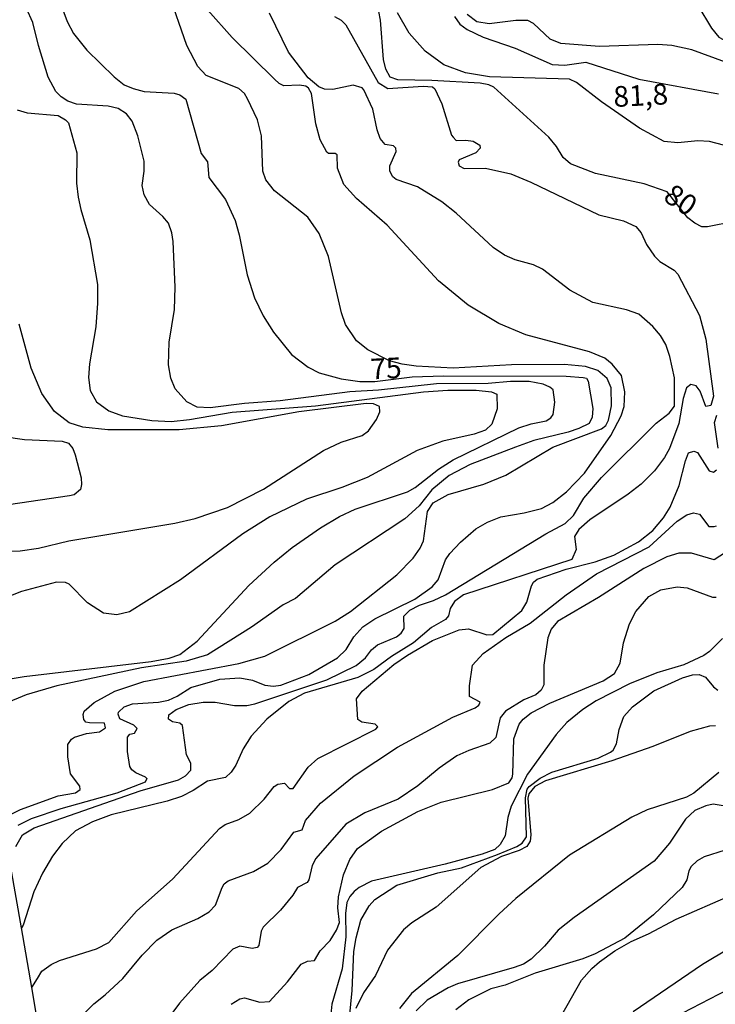
# Model space of a CAD drawing. Units: millimetres. Extents: x 183122 to 185539, y 1671511 to 1674288.
# Drawn here: x 183757 to 183841, y 1671689 to 1671808 of the extents above; entities that cross this region are included whole.
import ezdxf
from ezdxf.enums import TextEntityAlignment as Align

# ---------------------------------------------------------------- set-up
doc = ezdxf.new("R2010")
doc.units = ezdxf.units.MM
doc.header["$MEASUREMENT"] = 0
for name, color, linetype in [('IMAGEM', 7, 'Continuous'), ('V-CURVA_DE_NIVEL', 4, 'Continuous'), ('V-CURVA_MESTRA', 1, 'Continuous'), ('V-TEXTO_DE_ALTIMETRIA', 40, 'Continuous')]:
    doc.layers.add(name, color=color, linetype=linetype)
picture_1 = doc.add_image_def('image1.jpg', size_in_pixel=(4027, 4628))

msp = doc.modelspace()

# ---------------------------------------------------------------- linework, layer by layer
at = {"layer": 'V-CURVA_DE_NIVEL'}
for points in [[(183778.62, 1671802.61), (183777.28, 1671805.17), (183775.08, 1671811.57)], [(183839.14, 1671810.02), (183840.77, 1671807.26), (183841.66, 1671806.17), (183843.24, 1671805.32), (183845.38, 1671804.98), (183848.28, 1671805.17), (183853.23, 1671805.98), (183854.89, 1671806.43), (183856.52, 1671807.07), (183858.63, 1671808.2), (183861.72, 1671810.53)], [(183754, 1671728.22), (183757.63, 1671728.86), (183772.99, 1671730.67), (183775.15, 1671731.08), (183776.45, 1671731.51), (183778.56, 1671733.11), (183784.79, 1671739.85), (183787.84, 1671742.67), (183790.04, 1671744.44), (183793.46, 1671746.81), (183795.76, 1671748.19), (183797.66, 1671749.09), (183803.98, 1671751.2), (183804.92, 1671751.71), (183807.73, 1671753.93), (183809.5, 1671755.04), (183817.46, 1671758.91), (183818.96, 1671759.42), (183820.75, 1671759.78), (183821.35, 1671760.14), (183821.6, 1671760.53), (183821.82, 1671762.04), (183821.61, 1671763.5), (183821.2, 1671763.86), (183820.39, 1671764.22), (183818.7, 1671764.52), (183816.44, 1671764.52), (183813.75, 1671764.28), (183807.52, 1671764.24), (183800.48, 1671763.47), (183797.02, 1671763.26), (183788.57, 1671762.19), (183784.26, 1671761.87), (183780.12, 1671761.34), (183778.54, 1671761.44), (183777.28, 1671762.07), (183775.87, 1671763.65), (183775.36, 1671764.93), (183775.08, 1671766.55), (183775.17, 1671769.28), (183775.81, 1671773.25), (183775.89, 1671775.94), (183775.64, 1671781.44), (183775.47, 1671782.51), (183775.08, 1671783.66), (183774.38, 1671784.49), (183772.78, 1671785.92), (183772.14, 1671787.12), (183771.88, 1671788.23), (183772.14, 1671789.98), (183772.14, 1671791.17), (183771.37, 1671794.24), (183770.69, 1671796.02), (183770, 1671796.89), (183768.98, 1671797.55), (183767.79, 1671797.83), (183763.95, 1671798.06), (183762.9, 1671798.43), (183762.09, 1671798.96), (183761.45, 1671799.6), (183760.53, 1671801.33), (183759.33, 1671805.17), (183758.67, 1671807.96), (183757.88, 1671809.65)], [(183795.14, 1671808.67), (183795.96, 1671808.22), (183796.53, 1671807.67), (183800.43, 1671800.71), (183801.63, 1671799.96), (183805.9, 1671800.24), (183807.01, 1671800.15), (183807.31, 1671799.94), (183808.16, 1671798.13), (183809.33, 1671794.33), (183809.52, 1671794.08), (183809.89, 1671793.67), (183811.06, 1671793.73), (183811.92, 1671793.6), (183812.73, 1671793.11), (183812.77, 1671792.75), (183812.26, 1671792.17), (183810.25, 1671791.35), (183810.12, 1671791.05), (183810.23, 1671790.61), (183810.83, 1671790.3), (183813.41, 1671790.32), (183816.48, 1671789.64), (183818.92, 1671788.63), (183827.15, 1671784.7), (183830.14, 1671783.94), (183831.61, 1671783.28), (183832.27, 1671782.51), (183832.91, 1671781.1), (183833.87, 1671779.67), (183834.51, 1671779.05), (183836.24, 1671777.98), (183836.71, 1671777.51), (183839.31, 1671772.52), (183840.08, 1671769.66), (183841, 1671762.75), (183840.7, 1671761.64), (183840.08, 1671761.49), (183839.4, 1671763.35), (183838.91, 1671764.01), (183838.29, 1671764.16), (183837.76, 1671763.75), (183837.33, 1671762.45), (183836.82, 1671759.46), (183835.69, 1671756.43), (183835.09, 1671755.32), (183833.87, 1671753.7), (183832.27, 1671752.12), (183830.7, 1671750.9), (183826.04, 1671747.79), (183824.72, 1671746.64), (183824.21, 1671745.76), (183824.4, 1671744.19), (183823.86, 1671743.01), (183810.76, 1671738.72), (183809.67, 1671737.93), (183809.14, 1671737.06), (183808.95, 1671736.2), (183808.57, 1671735.73), (183806.88, 1671734.75), (183804.72, 1671732.9), (183802.06, 1671731.27), (183799.92, 1671729.69), (183797.98, 1671728.73), (183791.52, 1671726.83), (183789.64, 1671725.81), (183786.99, 1671723.68), (183785.09, 1671721.63), (183784.11, 1671720.11), (183783.23, 1671718.13), (183782.66, 1671717.28), (183781.98, 1671716.63), (183779.78, 1671716.19), (183778.07, 1671715.05), (183776.66, 1671714.33), (183774.91, 1671713.75), (183768.13, 1671712.09), (183765.87, 1671711.26), (183763.82, 1671710.17), (183762.19, 1671708.63), (183761.04, 1671707.1), (183759.82, 1671705.05), (183758.78, 1671702.79), (183757.5, 1671698.78), (183757.28, 1671698.45), (183756.01, 1671705.77)], [(183756.62, 1671708.29), (183757.41, 1671709.68), (183758.83, 1671710.55), (183771.63, 1671715.03), (183776.28, 1671716.35), (183777.13, 1671716.83), (183777.77, 1671717.53), (183777.77, 1671718.34), (183777.26, 1671719.35), (183776.75, 1671722.91), (183776.45, 1671723.21), (183775.56, 1671723.36), (183775.06, 1671723.68), (183775.12, 1671724.19), (183776, 1671724.85), (183777.52, 1671725.45), (183779.27, 1671725.75), (183780.72, 1671725.75), (183783.07, 1671725.32), (183784.56, 1671725.34), (183785.54, 1671725.53), (183794.25, 1671728.45), (183797.79, 1671730.18), (183798.9, 1671731.12), (183799.62, 1671732.06), (183800.35, 1671732.68), (183802.66, 1671733.64), (183803.23, 1671734.09), (183803.59, 1671734.63), (183803.55, 1671736.14), (183804.26, 1671736.86), (183805.43, 1671737.48), (183807.14, 1671738.04), (183808.59, 1671738.74), (183820.73, 1671746.1), (183823.05, 1671747.34), (183824.08, 1671748.33), (183825.32, 1671750.42), (183827.45, 1671752.93), (183834.06, 1671759.5), (183835.67, 1671760.68), (183836.3, 1671761.56), (183836.28, 1671764.97), (183835.75, 1671767.53), (183835.26, 1671769.02), (183834.62, 1671770.09), (183833.68, 1671771.16), (183831.98, 1671772.67), (183830.5, 1671773.2), (183826.43, 1671774.08), (183823.65, 1671775.59), (183820.32, 1671778.11), (183819.22, 1671778.64), (183817, 1671779.24), (183815.72, 1671779.8), (183814.35, 1671780.72), (183809.87, 1671784.9), (183808.16, 1671786.24), (183805.22, 1671788.08), (183802.63, 1671788.97), (183802.23, 1671789.29), (183801.84, 1671789.98), (183801.84, 1671790.62), (183802.63, 1671792.33), (183802.59, 1671792.73), (183802.29, 1671793.03), (183801.27, 1671793.2), (183800.69, 1671793.91), (183800.31, 1671794.97), (183799.8, 1671797.45), (183798.72, 1671799.8), (183798.49, 1671800.03), (183797.41, 1671800.39), (183794.97, 1671799.84), (183793.95, 1671799.88), (183793.27, 1671800.15), (183791.96, 1671801.24), (183789.61, 1671804.36), (183787.29, 1671809.06)], [(183772.44, 1671716.5), (183772.31, 1671716.66), (183771.12, 1671717.19), (183770.64, 1671717.55), (183770.39, 1671717.96), (183770.13, 1671719.77), (183770.13, 1671721.52), (183770.39, 1671721.88), (183770.97, 1671721.99), (183771.28, 1671722.55), (183770.9, 1671722.97), (183769.19, 1671723.72), (183768.98, 1671724.27), (183769.04, 1671724.51), (183769.71, 1671725.17), (183770.73, 1671725.53), (183773.85, 1671725.75), (183775.09, 1671726), (183776.11, 1671726.45), (183777.77, 1671727.52), (183781.27, 1671728.54), (183783.71, 1671728.69), (183785.24, 1671728.39), (183786.74, 1671727.79), (183787.76, 1671727.69), (183788.66, 1671727.81), (183792.05, 1671729.07), (183795.53, 1671731.1), (183796.59, 1671732.11), (183797.51, 1671733.64), (183798.6, 1671734.86), (183800.03, 1671735.8), (183804.88, 1671738.21), (183806.99, 1671739.68), (183807.71, 1671740.52), (183808.59, 1671742.95), (183809.12, 1671743.74), (183810.4, 1671745.1), (183812.26, 1671746.72), (183813.67, 1671747.53), (183815.29, 1671748.17), (183818.11, 1671748.62), (183820.2, 1671749.15), (183821.56, 1671749.88), (183823.25, 1671751.18), (183825.4, 1671753.45), (183828.6, 1671758.01), (183829.84, 1671760.36), (183830.22, 1671761.51), (183830.29, 1671763.26), (183829.9, 1671765.24), (183828.75, 1671766.61), (183827.88, 1671767.33), (183826, 1671768.13), (183818.32, 1671770.19), (183815.03, 1671771.56), (183811.32, 1671773.74), (183807.75, 1671776.72), (183801.55, 1671783.42), (183797.83, 1671786.65), (183796.29, 1671788.36), (183795.51, 1671790.32), (183795.48, 1671791.94), (183795.25, 1671792.11), (183794.44, 1671792.11), (183794.22, 1671792.26), (183793.43, 1671793.74), (183792.92, 1671795.7), (183792.39, 1671799.37), (183792.03, 1671800.01), (183791.69, 1671800.26), (183790.92, 1671800.39), (183789.04, 1671800.3), (183788.46, 1671800.58), (183787.89, 1671801.1), (183782.76, 1671806.13), (183779.84, 1671809.44)], [(183842.22, 1671793.13), (183840.55, 1671793.56), (183839.1, 1671793.65), (183836.71, 1671793.39), (183835.05, 1671793.54), (183832.06, 1671795.18), (183827.45, 1671798.34), (183824.42, 1671800.71), (183823.61, 1671801.09), (183813.92, 1671801.39), (183811.02, 1671801.88), (183808.37, 1671802.84), (183806.13, 1671804.49), (183804.19, 1671806.67), (183802.78, 1671809.1)], [(183809.69, 1671808.67), (183810.31, 1671807.75), (183811.23, 1671807.11), (183813.15, 1671806.17), (183817, 1671804.83), (183821.48, 1671802.87), (183823.01, 1671802.78), (183825.57, 1671803.16), (183831.98, 1671801.09), (183841.62, 1671799.32)], [(183867.4, 1671808.93), (183860.14, 1671807.3), (183858.86, 1671806.79), (183857.2, 1671805.87), (183854.21, 1671804.79), (183845.25, 1671802.99), (183844.18, 1671802.89), (183842.47, 1671803.16), (183838.38, 1671804.64), (183835.99, 1671805.17), (183834.28, 1671805.3), (183827.24, 1671805.04), (183822.54, 1671805.43), (183821.26, 1671805.92), (183819.24, 1671807.82), (183818.55, 1671808.2), (183817.08, 1671808.2), (183813.88, 1671807.79), (183812.39, 1671808.05), (183811.21, 1671808.93)], [(183785.84, 1671796.17), (183784.64, 1671798.73), (183784.26, 1671799.37), (183783.6, 1671799.97), (183779.65, 1671801.52), (183778.62, 1671802.61)], [(183756.78, 1671797.4), (183757.97, 1671797.04), (183761.73, 1671796.7), (183762.62, 1671796.19), (183762.96, 1671795.8), (183763.99, 1671792.2), (183763.96, 1671788.53), (183764.16, 1671786.82), (183764.46, 1671785.33), (183765.57, 1671781.66), (183766.48, 1671776.24), (183766.5, 1671774.02), (183766.27, 1671771.12), (183765.52, 1671766.68), (183765.41, 1671765.01), (183765.59, 1671763.43), (183766.37, 1671762.07), (183767.87, 1671760.98), (183769.49, 1671760.38), (183773.04, 1671759.8), (183775.38, 1671759.7), (183777.6, 1671759.91), (183782.77, 1671760.83), (183792.88, 1671761.57), (183805.94, 1671763.28), (183808.89, 1671763.47), (183812.3, 1671763.47), (183814.14, 1671763.28), (183814.8, 1671762.98), (183814.86, 1671761.21), (183814.2, 1671759.38), (183813.41, 1671758.63), (183812.07, 1671758.14), (183808.25, 1671757.29), (183805.17, 1671756.18), (183799.11, 1671752.91), (183796.04, 1671751.71), (183791.77, 1671750.31), (183787.33, 1671748.17), (183784.05, 1671746.08), (183776.54, 1671740.53), (183770.35, 1671736.67), (183768.81, 1671736.31), (183767.23, 1671736.52), (183765.29, 1671737.76), (183763.07, 1671740), (183762.62, 1671740.21), (183761.51, 1671740.26), (183757.29, 1671739.12), (183753.06, 1671737.46)], [(183755.05, 1671711.68), (183757.18, 1671712.75), (183761.73, 1671714.39), (183763.82, 1671714.78), (183764.37, 1671715.18), (183764.33, 1671715.59), (183763.22, 1671717.08), (183762.88, 1671719.13), (183762.88, 1671720.63), (183763.32, 1671721.27), (183763.69, 1671721.52), (183765.14, 1671721.95), (183766.72, 1671722.16), (183767.44, 1671722.63), (183767.32, 1671723.21), (183765.53, 1671723.23), (183765.08, 1671723.33), (183764.82, 1671723.66), (183764.75, 1671724.25), (183764.88, 1671724.66), (183766.08, 1671725.68), (183768.57, 1671727.05), (183772.08, 1671728.24), (183783.58, 1671730.42), (183786.74, 1671731.31), (183795.23, 1671735.54), (183797.11, 1671736.71), (183802.7, 1671741.13), (183804.68, 1671743.16), (183805.53, 1671744.36), (183805.92, 1671745.25), (183806.41, 1671748.79), (183807.11, 1671749.86), (183808.93, 1671750.86), (183813.24, 1671752.12), (183815.89, 1671753.21), (183821.56, 1671756.58), (183827.45, 1671758.8), (183828, 1671759.19), (183828.3, 1671759.85), (183828.69, 1671761.6), (183828.64, 1671763.75), (183828.15, 1671764.88), (183827.02, 1671765.86), (183825.53, 1671766.35), (183822.97, 1671766.57), (183816.57, 1671766.55), (183809.53, 1671766.14), (183805.05, 1671766.4), (183803.34, 1671766.63), (183801.8, 1671767.04), (183799.2, 1671768.36), (183797.83, 1671769.45), (183796.51, 1671771.41), (183796, 1671772.82), (183794.42, 1671779.65), (183793.3, 1671782.43), (183791.94, 1671784.39), (183787.91, 1671787.59), (183786.86, 1671788.91), (183786.48, 1671789.98), (183786.33, 1671794.25), (183785.84, 1671796.17)], [(183751.74, 1671744.01), (183757.12, 1671744.05), (183759.34, 1671744.35), (183763.01, 1671745.25), (183775.85, 1671747.38), (183778.29, 1671747.94), (183782.21, 1671749.3), (183786.57, 1671751.5), (183793.82, 1671756.18), (183795.96, 1671757.2), (183798.52, 1671758.01), (183799.28, 1671758.56), (183800.26, 1671759.93), (183800.65, 1671760.87), (183800.6, 1671761.51), (183799.88, 1671761.83), (183798.99, 1671761.87), (183790.83, 1671760.87), (183781.49, 1671759.18), (183776.37, 1671758.69), (183767.74, 1671758.69), (183764.71, 1671758.99), (183763.07, 1671759.52), (183761.3, 1671760.91), (183759.74, 1671763.09), (183758.44, 1671766.12), (183757.01, 1671771.46)], [(183755.15, 1671757.88), (183757.67, 1671757.5), (183762.2, 1671757.31), (183762.98, 1671757.05), (183763.49, 1671756.41), (183763.8, 1671755.66), (183764.5, 1671752.89), (183764.56, 1671752.08), (183764.43, 1671751.48), (183763.65, 1671750.82), (183763.09, 1671750.69), (183753.49, 1671749.3)], [(183763.88, 1671687.04), (183766.04, 1671689.26), (183767.42, 1671690.34), (183769.53, 1671692.33), (183771.88, 1671695.13), (183773.65, 1671696.96), (183775.47, 1671698.18), (183778.63, 1671699.58), (183780.01, 1671700.37), (183780.76, 1671701.17), (183781.57, 1671703.3), (183781.82, 1671703.77), (183782.28, 1671704.11), (183785.37, 1671705.24), (183787.1, 1671706.26), (183788.72, 1671707.91), (183790.23, 1671710), (183791.24, 1671710.3), (183791.66, 1671711.41), (183793.45, 1671713.52), (183797.55, 1671716.83), (183802.8, 1671720.31), (183809.48, 1671723.91), (183812.17, 1671725.04), (183812.62, 1671725.36), (183812.77, 1671725.75), (183811.49, 1671726.41), (183811.49, 1671727.71), (183811.87, 1671730.23), (183813.13, 1671731.62), (183815.9, 1671733.54), (183818.83, 1671735.3), (183823.2, 1671738.74), (183826.87, 1671741.26), (183833.23, 1671744.54), (183836.61, 1671747.62), (183837.78, 1671748.39), (183838.59, 1671748.62), (183839.31, 1671748.49), (183840.47, 1671746.98), (183841.11, 1671746.98), (183841.39, 1671747.08)], [(183842.47, 1671743.84), (183841.11, 1671742.95), (183838.34, 1671743.76), (183836.84, 1671743.76), (183835.35, 1671743.33), (183832.57, 1671741.9), (183827.11, 1671738.4), (183822.14, 1671735.5), (183821.39, 1671734.58), (183820.98, 1671733.52), (183820.49, 1671730.23), (183820.49, 1671727.84), (183820.15, 1671727.2), (183819.53, 1671726.62), (183818.06, 1671726.04), (183815.84, 1671724.64), (183815.2, 1671723.83), (183814.69, 1671721.48), (183813.97, 1671720.77), (183811.4, 1671719.9), (183809.95, 1671719.24), (183807.82, 1671717.74), (183805.26, 1671715.61), (183802.87, 1671713.99), (183798.81, 1671712.34), (183796.55, 1671711), (183792.92, 1671706.84)], [(183782.66, 1671689.19), (183783.71, 1671689.85), (183784.26, 1671689.98), (183786.14, 1671689.43), (183787.31, 1671689.55), (183789.47, 1671691.9), (183791.11, 1671694.04), (183791.9, 1671694.42), (183792.73, 1671694.5), (183793.43, 1671695.64), (183794.63, 1671696.92), (183795.4, 1671698.14), (183795.76, 1671699.07), (183795.57, 1671700.87), (183795.65, 1671702.19), (183796.25, 1671704.86), (183797.02, 1671706.71), (183797.96, 1671708.03), (183800.86, 1671710.15), (183805.25, 1671712.52), (183808.08, 1671713.63), (183814.26, 1671715.18), (183816.25, 1671715.99), (183816.65, 1671716.57), (183816.74, 1671717.02), (183816.87, 1671721.31), (183817.5, 1671723.06), (183817.97, 1671723.7), (183818.96, 1671724.44), (183821.22, 1671725.6), (183827.67, 1671728.33), (183829.03, 1671729.2), (183829.73, 1671730.44), (183830.14, 1671732.9), (183830.86, 1671735.22), (183831.63, 1671736.72), (183833.21, 1671738.51), (183834.64, 1671739.32), (183836.63, 1671739.68), (183837.82, 1671739.55), (183840.9, 1671738.42), (183841.32, 1671738.44)], [(183842.09, 1671733.43), (183840.53, 1671731.87), (183839.83, 1671731.4), (183837.44, 1671730.27), (183834.15, 1671729.27), (183830.87, 1671727.94), (183826.81, 1671725.89), (183825.19, 1671724.85), (183823.29, 1671723.29), (183821.96, 1671721.82), (183818.53, 1671717.04), (183816.52, 1671713.16), (183816.14, 1671711.79), (183815.8, 1671709.57), (183815.22, 1671708.51), (183814.56, 1671707.93), (183813.03, 1671707.35), (183808.55, 1671706.13), (183799.63, 1671704.09), (183798.13, 1671703.32), (183797.55, 1671702.83), (183797, 1671702.25), (183796.64, 1671701.51), (183796.48, 1671700.18), (183796.53, 1671697.37), (183796.09, 1671693.49), (183794.82, 1671689.22), (183794.54, 1671686.4)], [(183841.24, 1671722.89), (183840.55, 1671722.82), (183838.2, 1671722.2), (183833.68, 1671720.39), (183828.73, 1671718.64), (183820.67, 1671716.21), (183819.39, 1671715.55), (183818.66, 1671714.67), (183818.57, 1671714.12), (183818.91, 1671709.68), (183818.83, 1671708.93), (183818.42, 1671708.27), (183817.51, 1671707.78), (183815.37, 1671707.05), (183812.86, 1671705.75), (183807.48, 1671700.93), (183804.53, 1671699.03), (183803.51, 1671698.18), (183801.58, 1671695.75), (183800.14, 1671692.67), (183798.66, 1671690.58), (183797.75, 1671688.7)], [(183841.66, 1671717.23), (183838.65, 1671714.75), (183837.76, 1671714.24), (183833, 1671712.71), (183831.12, 1671711.81), (183823.61, 1671707.24), (183817.1, 1671701.99), (183815.07, 1671700.14), (183810.08, 1671695.1), (183804.47, 1671690.51), (183803.01, 1671688.7)], [(183772.44, 1671716.5), (183772.24, 1671716.08), (183768.81, 1671714.75), (183762.03, 1671712.83), (183758.44, 1671711.62), (183756.86, 1671710.83)], [(183842.17, 1671713.18), (183840.98, 1671713.39), (183840.08, 1671713.2), (183838.76, 1671712.62), (183837.63, 1671711.58), (183835.69, 1671708.7), (183833.83, 1671706.52), (183824.17, 1671699.71), (183822.22, 1671698.16), (183820.56, 1671696.21), (183818.96, 1671694.65), (183818.02, 1671694.06), (183816.91, 1671693.65), (183810.04, 1671691.67), (183808.9, 1671691.2), (183806.39, 1671689.71), (183805.04, 1671688.4)], [(183842.43, 1671707.82), (183839.87, 1671707.03), (183839.02, 1671706.56), (183838.31, 1671705.86), (183838.03, 1671705.35), (183837.78, 1671704.24), (183837.24, 1671703.34), (183833.77, 1671700.01), (183830.27, 1671697.19), (183826.68, 1671695.31), (183825.19, 1671694.7), (183819.43, 1671692.95), (183815.8, 1671691.49), (183814.09, 1671691.07), (183811.4, 1671689.75), (183809.82, 1671688.51)], [(183792.92, 1671706.84), (183792.47, 1671705.99), (183792.07, 1671704.24), (183791.84, 1671703.94), (183790.68, 1671703.34), (183790.13, 1671702.4), (183788.63, 1671700.57)], [(183788.63, 1671700.57), (183786.54, 1671698.54), (183786.28, 1671698.05), (183786.01, 1671696.3), (183785.82, 1671696.06), (183785.2, 1671695.93), (183783.71, 1671696.21), (183782.85, 1671695.87), (183780.36, 1671693.27), (183778.88, 1671692.07), (183776.41, 1671689.32), (183772.43, 1671683.97)], [(183758.54, 1671691.21), (183757.28, 1671698.45)], [(183831.31, 1671688.32), (183839.7, 1671694.06), (183842.99, 1671696.04)], [(183759.12, 1671687.89), (183758.54, 1671691.21)], [(183843.8, 1671691.52), (183835.09, 1671687.01)]]:
    msp.add_lwpolyline(points, dxfattribs=at)
at = {"layer": 'V-CURVA_MESTRA'}
for points in [[(183762.17, 1671809.82), (183762.81, 1671808.08), (183763.6, 1671806.62), (183765.18, 1671804.62), (183768.51, 1671801.37), (183769.73, 1671800.43), (183770.78, 1671799.96), (183772.14, 1671799.62), (183775.77, 1671799.41), (183776.45, 1671799.22), (183777.17, 1671798.68), (183779.03, 1671792.11), (183779.8, 1671791.09), (183779.97, 1671789.19), (183781.98, 1671786.54), (183783.15, 1671784), (183783.64, 1671782.25), (183784.58, 1671777.43), (183785.48, 1671774.66), (183786.54, 1671772.48), (183787.78, 1671770.48), (183789.96, 1671767.8), (183791.96, 1671766.27), (183793.31, 1671765.59), (183795.96, 1671764.86), (183798.22, 1671764.54), (183800.03, 1671764.54), (183804.54, 1671765.08), (183808.33, 1671765.22), (183823.18, 1671765.16), (183825.23, 1671765.01), (183825.66, 1671764.91), (183825.87, 1671764.56), (183826.41, 1671761.26), (183826.32, 1671760.23), (183825.98, 1671759.44), (183824.72, 1671758.86), (183823.44, 1671758.4), (183819.26, 1671757.37), (183817.04, 1671756.6), (183811.58, 1671754.47), (183809.05, 1671753.17), (183806.92, 1671751.42), (183805.41, 1671749.49), (183803.66, 1671747.9), (183795.25, 1671742.33), (183790.43, 1671738.29), (183788.95, 1671737.53), (183785.11, 1671734.79), (183779.78, 1671731.47), (183777.22, 1671730.7), (183771.8, 1671729.91), (183761.56, 1671727.71), (183757.84, 1671726.62), (183755.24, 1671725.53)], [(183843.54, 1671783.88), (183840.3, 1671783.23), (183839.61, 1671783.23), (183838.74, 1671783.66), (183837.9, 1671784.32), (183835.42, 1671787.46), (183832.62, 1671788.44), (183826.73, 1671789.68), (183823.73, 1671790.85), (183822.82, 1671791.64), (183822.01, 1671792.97), (183821.09, 1671794.08), (183814.43, 1671800.13), (183813.83, 1671800.41), (183812.77, 1671800.6), (183806.92, 1671800.95), (183802.83, 1671801.01), (183801.91, 1671801.35), (183801.37, 1671802.29), (183801.09, 1671803.47), (183800.73, 1671808.25), (183800.54, 1671809.27)], [(183841.6, 1671756.48), (183841.15, 1671759.55), (183841.41, 1671760.46)], [(183758.54, 1671691.21), (183759.22, 1671692.32), (183759.75, 1671693.18), (183760.87, 1671694.02), (183761.9, 1671694.51), (183766.38, 1671695.91), (183767.85, 1671696.68), (183771.22, 1671700.46), (183775.59, 1671704.36), (183781.25, 1671710.47), (183781.93, 1671710.96), (183783.58, 1671711.53), (183784.9, 1671712.3), (183786.67, 1671714.01), (183787.88, 1671715.52), (183788.31, 1671715.83), (183789.13, 1671715.93), (183789.7, 1671715.29), (183790.17, 1671715.31), (183791.98, 1671717.89), (183793.16, 1671718.94), (183800.16, 1671722.46), (183800.41, 1671722.74), (183800.09, 1671723.08), (183798.47, 1671723.31), (183797.98, 1671723.63), (183797.81, 1671726.13), (183798.49, 1671727.05), (183802.33, 1671730.29), (183804, 1671731.44), (183807.03, 1671733.19), (183810.25, 1671734.5), (183811.36, 1671734.62), (183813.58, 1671733.9), (183814.33, 1671733.94), (183817.84, 1671736.84), (183818.42, 1671737.82), (183818.98, 1671739.79), (183819.23, 1671740.24), (183819.68, 1671740.6), (183823.18, 1671741.81), (183826.68, 1671742.73), (183828.95, 1671743.5), (183831.93, 1671745.12), (183833.68, 1671746.49), (183834.98, 1671748.02), (183835.77, 1671749.32), (183836.86, 1671751.95), (183837.63, 1671754.94), (183838.01, 1671755.88), (183838.63, 1671756.09), (183839.06, 1671755.92), (183840.51, 1671753.7), (183841, 1671753.57), (183841.36, 1671753.83)], [(183796.85, 1671686.31), (183797.28, 1671690.88), (183797.51, 1671695.57), (183797.77, 1671697.24), (183798.36, 1671699.37), (183799.35, 1671701.1), (183800.05, 1671701.85), (183802.7, 1671703.61), (183807.65, 1671705.11), (183810.51, 1671705.69), (183814.9, 1671707.31), (183817.21, 1671708.27), (183817.85, 1671708.7), (183818.38, 1671709.46), (183818.27, 1671714.18), (183818.46, 1671715.22), (183818.72, 1671715.53), (183820.05, 1671716.55), (183821.45, 1671717.28), (183827.07, 1671718.96), (183828.56, 1671719.67), (183828.88, 1671719.92), (183829.29, 1671720.69), (183829.6, 1671722.42), (183830.18, 1671724), (183831.21, 1671725.17), (183833.81, 1671727.11), (183837.25, 1671728.69), (183838.46, 1671729.05), (183839.27, 1671729.1), (183840.04, 1671728.76), (183841, 1671727.6), (183841.53, 1671727.17)], [(183820.73, 1671684.48), (183825.04, 1671692.12), (183826.3, 1671693.54), (183827.24, 1671694.34), (183829.09, 1671695.66), (183831.04, 1671696.79), (183833.17, 1671697.73), (183836.5, 1671699.5), (183843.16, 1671702.4)]]:
    msp.add_lwpolyline(points, dxfattribs=at)

# ---------------------------------------------------------------- texts
at = {"layer": 'V-TEXTO_DE_ALTIMETRIA'}
for s, rotation, p in [('81,8', 3, (183829.01, 1671796.94)), ('80', 326, (183834.35, 1671785.87)), ('75', 3, (183799.6, 1671763.99))]:
    msp.add_text(s, height=2.5, rotation=rotation, dxfattribs=at).set_placement(p, align=Align.BOTTOM_LEFT)

# ---------------------------------------------------------------- referenced raster images: frames only (the image files are external)
at = {"layer": 'IMAGEM'}
image = msp.add_image(picture_1, insert=(183122.45, 1671510.63), size_in_units=(2416.43, 2777.06), dxfattribs=at)
image.dxf.flags = 7

doc.saveas('drawing.dxf')
